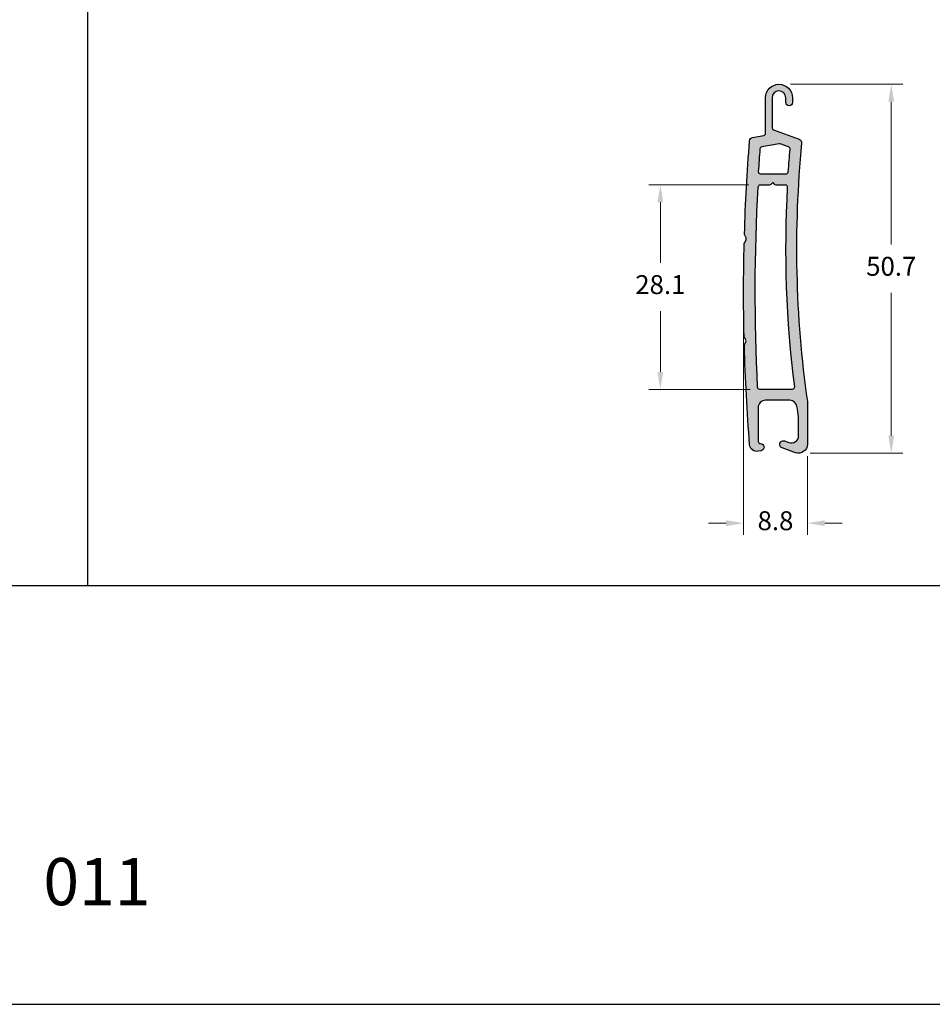
# Model space of a CAD drawing. Units: millimetres. Extents: x 16 to 2600, y 6 to 303.
# Drawn here: x 2491 to 2553, y 6 to 74 of the extents above; entities that cross this region are included whole.
import ezdxf

# ---------------------------------------------------------------- set-up
doc = ezdxf.new("R2010")
doc.units = ezdxf.units.MM
doc.layers.add('@ERUS', color=7, linetype='Continuous', true_color=0xeb3e1b)
doc.layers.add('@PRETO', color=7, linetype='Continuous')
doc.layers.add('Layout 2 - Gride', color=253, linetype='Continuous')
doc.styles.add('Perfil-01', font='txt', dxfattribs={"height": 1.3})
doc.dimstyles.new('Cota-Perfil 1-2', dxfattribs={"dimtxt": 1.3, "dimasz": 1.2, "dimexe": 0.8, "dimexo": 0.8, "dimgap": 1, "dimtad": 0, "dimtih": 1, "dimtoh": 1, "dimdec": 1, "dimlfac": 2, "dimzin": 11, "dimdsep": 46, "dimtxsty": 'Perfil-01', "dimcen": 0.09, "dimadec": 1, "dimazin": 3, "dimtfac": 1, "dimtdec": 1, "dimtofl": 0, "dimtmove": 0, "dimatfit": 1, "dimfxl": 1, "dimfrac": 2, "dimtzin": 11, "dimlwd": 0, "dimlwe": 0, "dimarcsym": 0})

# ---------------------------------------------------------------- blocks, each defined once
blk = doc.blocks.new('*D163')
at = {"layer": '@PRETO', "color": 0, "lineweight": 0}
for p, q in [((2543.634, 69.546), (2551.348, 69.546)), ((2550.548, 68.346), (2550.548, 58.538)), ((2550.548, 45.412), (2550.548, 55.219)), ((2544.983, 44.212), (2551.348, 44.212))]:
    blk.add_line(p, q, dxfattribs=at)
at = {"layer": '@PRETO', "color": 0}
for points in [[(2550.748, 68.346), (2550.348, 68.346), (2550.548, 69.546)], [(2550.348, 45.412), (2550.748, 45.412), (2550.548, 44.212)]]:
    blk.add_solid(points, dxfattribs=at)
at = {"layer": 'Defpoints', "color": 0}
for p in [(2542.834, 69.546), (2544.183, 44.212), (2550.548, 44.212)]:
    blk.add_point(p, dxfattribs=at)
at = {"layer": '@PRETO', "color": 0, "insert": (2550.548, 56.879), "char_height": 1.3, "attachment_point": 5, "style": 'Perfil-01'}
blk.add_mtext('50.7', dxfattribs=at)
blk = doc.blocks.new('*D164')
at = {"layer": '@PRETO', "color": 0, "lineweight": 0}
for p, q in [((2540.405, 54.623), (2540.405, 38.608)), ((2544.783, 44.012), (2544.783, 38.608)), ((2539.205, 39.408), (2538.005, 39.408)), ((2545.983, 39.408), (2547.183, 39.408))]:
    blk.add_line(p, q, dxfattribs=at)
at = {"layer": '@PRETO', "color": 0}
for points in [[(2539.205, 39.208), (2539.205, 39.608), (2540.405, 39.408)], [(2545.983, 39.608), (2545.983, 39.208), (2544.783, 39.408)]]:
    blk.add_solid(points, dxfattribs=at)
at = {"layer": 'Defpoints', "color": 0}
for p in [(2540.405, 55.423), (2544.783, 44.812), (2544.783, 39.408)]:
    blk.add_point(p, dxfattribs=at)
at = {"layer": '@PRETO', "color": 0, "insert": (2542.594, 39.408), "char_height": 1.3, "attachment_point": 5, "style": 'Perfil-01'}
blk.add_mtext('8.8', dxfattribs=at)
blk = doc.blocks.new('*D165')
at = {"layer": '@PRETO', "color": 0, "lineweight": 0}
for p, q in [((2540.754, 62.646), (2533.887, 62.646)), ((2534.687, 61.446), (2534.687, 57.28)), ((2534.687, 49.796), (2534.687, 53.961)), ((2540.859, 48.596), (2533.887, 48.596))]:
    blk.add_line(p, q, dxfattribs=at)
at = {"layer": '@PRETO', "color": 0}
for points in [[(2534.887, 61.446), (2534.487, 61.446), (2534.687, 62.646)], [(2534.487, 49.796), (2534.887, 49.796), (2534.687, 48.596)]]:
    blk.add_solid(points, dxfattribs=at)
at = {"layer": 'Defpoints', "color": 0}
for p in [(2541.554, 62.646), (2534.687, 48.596), (2541.659, 48.596)]:
    blk.add_point(p, dxfattribs=at)
at = {"layer": '@PRETO', "color": 0, "insert": (2534.687, 55.621), "char_height": 1.3, "attachment_point": 5, "style": 'Perfil-01'}
blk.add_mtext('28.1', dxfattribs=at)

msp = doc.modelspace()

# ---------------------------------------------------------------- hatches: boundary and pattern name
at = {"layer": '@PRETO'}
h = msp.add_hatch(color=256, dxfattribs=at)
h.paths.add_polyline_path([(2544.229, 65.774), (2542.457, 66.419, -0.315299), (2542.359, 66.56), (2542.359, 68.621, -1), (2543.309, 68.621), (2543.309, 68.296, 1), (2543.759, 68.296), (2543.759, 68.621, 1), (2541.909, 68.621), (2541.909, 66.18, -0.36397), (2541.785, 66.033), (2541.021, 65.898, 0.341865), (2540.815, 65.671, 0.012103), (2540.466, 59.262, 0.118221), (2540.48, 59.194), (2540.574, 58.994, -0.235541), (2540.571, 58.86), (2540.464, 58.657, 0.115424), (2540.447, 58.591, 0.011947), (2540.439, 52.255, 0.115556), (2540.456, 52.188), (2540.563, 51.986, -0.23555), (2540.565, 51.852), (2540.47, 51.652, 0.118098), (2540.456, 51.583, 0.012819), (2540.818, 44.795, 0.442489), (2541.404, 44.342), (2541.603, 44.377, 0.919096), (2541.558, 44.873, -0.415973), (2541.407, 45.023), (2541.407, 47.346, -0.414214), (2541.907, 47.846), (2543.579, 47.846, -0.372686), (2544.073, 47.417, 0.002433), (2544.183, 46.688), (2544.183, 45.419, -0.520567), (2543.512, 44.949), (2543.225, 45.054, 1.000024), (2543.054, 44.584), (2543.977, 44.248, 0.520567), (2544.783, 44.812), (2544.783, 47.756, -0.059424), (2544.392, 65.516, 0.340736)])
h.paths.add_polyline_path([(2543.598, 65.087, 0.005139), (2543.474, 63.535, -0.394002), (2543.324, 63.396), (2541.566, 63.396, -0.432784), (2541.417, 63.555, -0.002956), (2541.524, 65.11, -0.342932), (2541.648, 65.247), (2542.846, 65.458, -0.131652), (2542.923, 65.452), (2543.5, 65.242, -0.34023)], flags=16)
h.paths.add_polyline_path([(2543.408, 62.487, 0.045411), (2543.891, 48.765, -0.451584), (2543.742, 48.596), (2541.516, 48.596, -0.399799), (2541.366, 48.738, -0.026127), (2541.405, 62.504, -0.398189), (2541.554, 62.646), (2542.194, 62.646, 0.198912), (2542.301, 62.69), (2542.407, 62.796), (2542.513, 62.69, 0.198912), (2542.619, 62.646), (2543.259, 62.646, -0.430604)], flags=16)

# ---------------------------------------------------------------- linework, layer by layer
at = {"layer": '@ERUS', "lineweight": -3}
msp.add_line((2495.334, 150.869), (2495.334, 35.111), dxfattribs=at)
at = {"layer": '@PRETO', "flags": 128}
for points in [[(2543.054, 44.584, -1.000024), (2543.225, 45.054), (2543.512, 44.949, 0.520567), (2544.183, 45.419), (2544.183, 46.677, 0.038372), (2544.181, 46.7, -0.002395), (2544.073, 47.417, 0.372686), (2543.579, 47.846), (2541.907, 47.846, 0.414214), (2541.407, 47.346), (2541.407, 45.023, 0.415973), (2541.558, 44.873, -0.919096), (2541.603, 44.377), (2541.404, 44.342, -0.442489), (2540.818, 44.795, -0.012819), (2540.456, 51.583, -0.118098), (2540.47, 51.652), (2540.565, 51.852, 0.23555), (2540.563, 51.986), (2540.456, 52.188, -0.115556), (2540.439, 52.255, -0.011947), (2540.447, 58.591, -0.115424), (2540.464, 58.657), (2540.571, 58.86, 0.235541), (2540.574, 58.994), (2540.48, 59.194, -0.118221), (2540.466, 59.262, -0.012103), (2540.815, 65.671, -0.341865), (2541.021, 65.898), (2541.785, 66.033, 0.36397), (2541.909, 66.18), (2541.909, 68.621, -1), (2543.759, 68.621), (2543.759, 68.296, -1), (2543.309, 68.296), (2543.309, 68.621, 1), (2542.359, 68.621), (2542.359, 66.56, 0.315299), (2542.457, 66.419), (2544.229, 65.774, -0.340736), (2544.392, 65.516, 0.059424), (2544.783, 47.756), (2544.783, 44.812, -0.520567), (2543.977, 44.248)], [(2541.524, 65.11, 0.002956), (2541.417, 63.555, 0.432784), (2541.566, 63.396), (2543.324, 63.396, 0.394002), (2543.474, 63.535, -0.005139), (2543.598, 65.087, 0.34023), (2543.5, 65.242), (2542.923, 65.452, 0.131652), (2542.846, 65.458), (2541.648, 65.247, 0.342932)], [(2543.742, 48.596), (2541.516, 48.596, -0.399799), (2541.366, 48.738, -0.026127), (2541.405, 62.504, -0.398189), (2541.554, 62.646), (2542.194, 62.646, 0.198912), (2542.301, 62.69), (2542.407, 62.796), (2542.513, 62.69, 0.198912), (2542.619, 62.646), (2543.259, 62.646, -0.430604), (2543.408, 62.487, 0.045411), (2543.891, 48.765, -0.451584)]]:
    msp.add_lwpolyline(points, format="xyb", close=True, dxfattribs=at)
at = {"layer": 'Layout 2 - Gride', "flags": 128}
msp.add_lwpolyline([(2390.334, 6.369), (2600.334, 6.369), (2600.334, 303.369), (2390.334, 303.369), (2390.334, 6.369)], dxfattribs=at)
at = {"layer": 'Layout 2 - Gride'}
msp.add_lwpolyline([(2400.334, 266.628), (2590.334, 266.628), (2590.334, 35.111), (2400.334, 35.111)], close=True, dxfattribs=at)

# ---------------------------------------------------------------- texts
at = {"layer": '@PRETO', "lineweight": -3, "insert": (2475.159, 16.412), "char_height": 3.24, "width": 41.66018, "attachment_point": 1, "style": 'Perfil-01'}
msp.add_mtext('\\pxqc;011', dxfattribs=at)

# ---------------------------------------------------------------- dimensions: what is measured, and where the dimension line sits
at = {"layer": '@PRETO'}
for base, p1, p2, picture, middle in [((2550.548, 44.212), (2542.834, 69.546), (2544.183, 44.212), '*D163', (2550.548, 56.879)), ((2534.687, 48.596), (2541.554, 62.646), (2541.659, 48.596), '*D165', (2534.687, 55.621))]:
    dim = msp.add_linear_dim(base=base, p1=p1, p2=p2, angle=90, dimstyle='Cota-Perfil 1-2', dxfattribs=at)
    dim.commit()
    dim.dimension.update_dxf_attribs({"geometry": picture, "text_midpoint": middle})
dim = msp.add_linear_dim(base=(2544.783, 39.408), p1=(2540.405, 55.423), p2=(2544.783, 44.812), dimstyle='Cota-Perfil 1-2', dxfattribs=at)
dim.commit()
dim.dimension.update_dxf_attribs({"geometry": '*D164', "text_midpoint": (2542.594, 39.408)})

doc.saveas('drawing.dxf')
